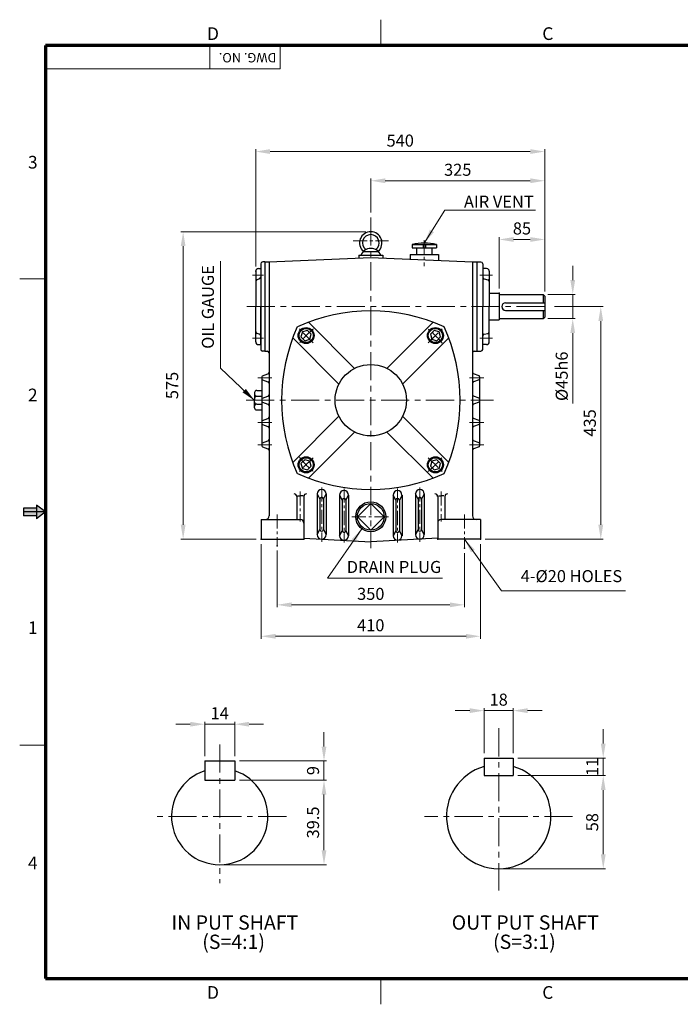
# Model space of a CAD drawing. Extents: x 0 to 2604, y 0 to 1841.
# Drawn here: x 0 to 1234, y 0 to 1841 of the extents above; entities that cross this region are included whole.
import ezdxf

# ---------------------------------------------------------------- set-up
doc = ezdxf.new("R2010")
doc.units = 0
doc.header["$LTSCALE"] = 21
doc.header["$MEASUREMENT"] = 0
doc.linetypes.add('CENTER', pattern=[2, 1.25, -0.25, 0.25, -0.25])
doc.linetypes.add('CENTERX2', pattern=[4, 2.5, -0.5, 0.5, -0.5])
doc.layers.get('0').update_dxf_attribs({"linetype": 'CONTINUOUS', "lineweight": 30})
doc.layers.get('DEFPOINTS').update_dxf_attribs({"linetype": 'CONTINUOUS'})
for name, color, linetype, lineweight in [('1', 1, 'CENTER', 9), ('11', 1, 'CENTERX2', 9), ('5', 5, 'CONTINUOUS', 70), ('7', 1, 'CONTINUOUS', 9)]:
    doc.layers.add(name, color=color, linetype=linetype, lineweight=lineweight)
doc.styles.get("Standard").update_dxf_attribs({"font": 'Gulim.ttf'})
doc.dimstyles.new('1', dxfattribs={"dimscale": 9, "dimtxt": 2.5, "dimasz": 3, "dimexe": 0.5, "dimexo": 1, "dimgap": 1, "dimtad": 1, "dimdec": 0, "dimzin": 0, "dimdsep": 46, "dimtxsty": 'Standard', "dimcen": 0.09, "dimclrd": 3, "dimclre": 3, "dimclrt": 2, "dimadec": 0, "dimazin": 0, "dimtfac": 1, "dimtdec": 0, "dimtix": 1, "dimtmove": 0, "dimatfit": 1, "dimfxl": 0, "dimtolj": 1, "dimtzin": 0, "dimlwd": 9, "dimlwe": 9, "dimarcsym": 0})

# ---------------------------------------------------------------- blocks, each defined once
blk = doc.blocks.new('*D15')
at = {"color": 3, "lineweight": 9}
for p, q in [((1033.4, 1354), (1033.4, 1381)), ((987, 1327), (1037.9, 1327)), ((1033.4, 1327), (1033.4, 1282)), ((987, 1282), (1037.9, 1282)), ((1033.4, 1255), (1033.4, 1123.6))]:
    blk.add_line(p, q, dxfattribs=at)
at = {"color": 3}
for points in [[(1028.9, 1354), (1037.9, 1354), (1033.4, 1327)], [(1028.9, 1255), (1037.9, 1255), (1033.4, 1282)]]:
    blk.add_solid(points, dxfattribs=at)
at = {"layer": 'DEFPOINTS', "color": 0}
for p in [(978, 1327), (978, 1282), (1033.4, 1282)]:
    blk.add_point(p, dxfattribs=at)
at = {"color": 2, "insert": (1012.8, 1174.2), "char_height": 22.5, "attachment_point": 5, "rotation": 90}
blk.add_mtext('\\A1;%%c45h6', dxfattribs=at)
blk = doc.blocks.new('*D17')
at = {"color": 3, "lineweight": 9}
for p, q in [((481, 848.4), (481, 742.4)), ((831, 843.7), (831, 742.4)), ((508, 746.9), (804, 746.9))]:
    blk.add_line(p, q, dxfattribs=at)
at = {"color": 3}
for points in [[(508, 751.4), (508, 742.4), (481, 746.9)], [(804, 751.4), (804, 742.4), (831, 746.9)]]:
    blk.add_solid(points, dxfattribs=at)
at = {"layer": 'DEFPOINTS', "color": 0}
for p in [(481, 857.4), (831, 852.7), (831, 746.9)]:
    blk.add_point(p, dxfattribs=at)
at = {"color": 2, "insert": (656, 767.4), "char_height": 22.5, "attachment_point": 5}
blk.add_mtext('\\A1;350', dxfattribs=at)
blk = doc.blocks.new('*D18')
at = {"color": 3, "lineweight": 9}
for p, q in [((451, 860.5), (451, 683.6)), ((861, 860.5), (861, 683.6)), ((478, 688.1), (834, 688.1))]:
    blk.add_line(p, q, dxfattribs=at)
at = {"color": 3}
for points in [[(478, 692.6), (478, 683.6), (451, 688.1)], [(834, 692.6), (834, 683.6), (861, 688.1)]]:
    blk.add_solid(points, dxfattribs=at)
at = {"layer": 'DEFPOINTS', "color": 0}
for p in [(451, 869.5), (861, 869.5), (861, 688.1)]:
    blk.add_point(p, dxfattribs=at)
at = {"color": 2, "insert": (656, 708.7), "char_height": 22.5, "attachment_point": 5}
blk.add_mtext('\\A1;410', dxfattribs=at)
blk = doc.blocks.new('*D24')
at = {"color": 3, "lineweight": 9}
for p, q in [((999.2, 1304.4), (1090.3, 1304.4)), ((1085.8, 1277.4), (1085.8, 896.5)), ((870, 869.5), (1090.3, 869.5))]:
    blk.add_line(p, q, dxfattribs=at)
at = {"color": 3}
for points in [[(1081.3, 1277.4), (1090.3, 1277.4), (1085.8, 1304.4)], [(1081.3, 896.5), (1090.3, 896.5), (1085.8, 869.5)]]:
    blk.add_solid(points, dxfattribs=at)
at = {"layer": 'DEFPOINTS', "color": 0}
for p in [(990.2, 1304.4), (861, 869.5), (1085.8, 869.5)]:
    blk.add_point(p, dxfattribs=at)
at = {"color": 2, "insert": (1065.3, 1087), "char_height": 22.5, "attachment_point": 5, "rotation": 90}
blk.add_mtext('\\A1;435', dxfattribs=at)
blk = doc.blocks.new('*D25')
at = {"color": 3, "lineweight": 9}
for p, q in [((896, 1338.5), (896, 1434.5)), ((923, 1430), (954, 1430)), ((981, 1333), (981, 1434.5))]:
    blk.add_line(p, q, dxfattribs=at)
at = {"color": 3}
for points in [[(923, 1434.5), (923, 1425.5), (896, 1430)], [(954, 1434.5), (954, 1425.5), (981, 1430)]]:
    blk.add_solid(points, dxfattribs=at)
at = {"layer": 'DEFPOINTS', "color": 0}
for p in [(981, 1430), (896, 1329.5), (981, 1324)]:
    blk.add_point(p, dxfattribs=at)
at = {"color": 2, "insert": (938.5, 1450.6), "char_height": 22.5, "attachment_point": 5}
blk.add_mtext('\\A1;85', dxfattribs=at)
blk = doc.blocks.new('*D26')
at = {"color": 3, "lineweight": 9}
for p, q in [((656, 1480.3), (656, 1544.3)), ((683, 1539.8), (954, 1539.8)), ((981, 1333), (981, 1544.3))]:
    blk.add_line(p, q, dxfattribs=at)
at = {"color": 3}
for points in [[(683, 1544.3), (683, 1535.3), (656, 1539.8)], [(954, 1544.3), (954, 1535.3), (981, 1539.8)]]:
    blk.add_solid(points, dxfattribs=at)
at = {"layer": 'DEFPOINTS', "color": 0}
for p in [(981, 1539.8), (656, 1471.3), (981, 1324)]:
    blk.add_point(p, dxfattribs=at)
at = {"color": 2, "insert": (818.5, 1560.3), "char_height": 22.5, "attachment_point": 5}
blk.add_mtext('\\A1;325', dxfattribs=at)
blk = doc.blocks.new('*D27')
at = {"color": 3, "lineweight": 9}
for p, q in [((441, 1379.6), (441, 1598.9)), ((468, 1594.4), (954, 1594.4)), ((981, 1333), (981, 1598.9))]:
    blk.add_line(p, q, dxfattribs=at)
at = {"color": 3}
for points in [[(468, 1598.9), (468, 1589.9), (441, 1594.4)], [(954, 1598.9), (954, 1589.9), (981, 1594.4)]]:
    blk.add_solid(points, dxfattribs=at)
at = {"layer": 'DEFPOINTS', "color": 0}
for p in [(981, 1594.4), (441, 1370.6), (981, 1324)]:
    blk.add_point(p, dxfattribs=at)
at = {"color": 2, "insert": (711, 1614.9), "char_height": 22.5, "attachment_point": 5}
blk.add_mtext('\\A1;540', dxfattribs=at)
blk = doc.blocks.new('*D31')
at = {"color": 3, "lineweight": 9}
for p, q in [((568.6, 482), (568.6, 509)), ((410.7, 455), (573.1, 455)), ((568.6, 419), (568.6, 455)), ((410.7, 419), (573.1, 419)), ((568.6, 392), (568.6, 365))]:
    blk.add_line(p, q, dxfattribs=at)
at = {"color": 3}
for points in [[(564.1, 482), (573.1, 482), (568.6, 455)], [(564.1, 392), (573.1, 392), (568.6, 419)]]:
    blk.add_solid(points, dxfattribs=at)
at = {"layer": 'DEFPOINTS', "color": 0}
for p in [(401.7, 455), (568.6, 455), (401.7, 419)]:
    blk.add_point(p, dxfattribs=at)
at = {"color": 2, "insert": (548.1, 437), "char_height": 22.5, "attachment_point": 5, "rotation": 90}
blk.add_mtext('\\A1;9', dxfattribs=at)
blk = doc.blocks.new('*D32')
at = {"color": 3, "lineweight": 9}
for p, q in [((410.7, 419), (573.1, 419)), ((568.6, 392), (568.6, 288)), ((382.7, 261), (573.1, 261))]:
    blk.add_line(p, q, dxfattribs=at)
at = {"color": 3}
for points in [[(564.1, 392), (573.1, 392), (568.6, 419)], [(564.1, 288), (573.1, 288), (568.6, 261)]]:
    blk.add_solid(points, dxfattribs=at)
at = {"layer": 'DEFPOINTS', "color": 0}
for p in [(401.7, 419), (373.7, 261), (568.6, 261)]:
    blk.add_point(p, dxfattribs=at)
at = {"color": 2, "insert": (548.1, 340), "char_height": 22.5, "attachment_point": 5, "rotation": 90}
blk.add_mtext('\\A1;39.5', dxfattribs=at)
blk = doc.blocks.new('*D33')
at = {"color": 3, "lineweight": 9}
for p, q in [((318.7, 523.7), (291.7, 523.7)), ((345.7, 464), (345.7, 528.2)), ((345.7, 523.7), (401.7, 523.7)), ((401.7, 464), (401.7, 528.2)), ((428.7, 523.7), (455.7, 523.7))]:
    blk.add_line(p, q, dxfattribs=at)
at = {"color": 3}
for points in [[(318.7, 528.2), (318.7, 519.2), (345.7, 523.7)], [(428.7, 528.2), (428.7, 519.2), (401.7, 523.7)]]:
    blk.add_solid(points, dxfattribs=at)
at = {"layer": 'DEFPOINTS', "color": 0}
for p in [(401.7, 523.7), (345.7, 455), (401.7, 455)]:
    blk.add_point(p, dxfattribs=at)
at = {"color": 2, "insert": (373.7, 544.3), "char_height": 22.5, "attachment_point": 5}
blk.add_mtext('\\A1;14', dxfattribs=at)
blk = doc.blocks.new('*D34')
at = {"color": 3, "lineweight": 9}
for p, q in [((868, 469.5), (868, 553.6)), ((922, 469.5), (922, 553.6)), ((841, 549.1), (814, 549.1)), ((868, 549.1), (922, 549.1)), ((949, 549.1), (976, 549.1))]:
    blk.add_line(p, q, dxfattribs=at)
at = {"color": 3}
for points in [[(841, 553.6), (841, 544.6), (868, 549.1)], [(949, 553.6), (949, 544.6), (922, 549.1)]]:
    blk.add_solid(points, dxfattribs=at)
at = {"layer": 'DEFPOINTS', "color": 0}
for p in [(922, 549.1), (868, 460.5), (922, 460.5)]:
    blk.add_point(p, dxfattribs=at)
at = {"color": 2, "insert": (895, 569.6), "char_height": 22.5, "attachment_point": 5}
blk.add_mtext('\\A1;18', dxfattribs=at)
blk = doc.blocks.new('*D35')
at = {"color": 3, "lineweight": 9}
for p, q in [((1090.4, 487.5), (1090.4, 514.5)), ((931, 460.5), (1094.9, 460.5)), ((1090.4, 427.5), (1090.4, 460.5)), ((931, 427.5), (1094.9, 427.5)), ((1090.4, 400.5), (1090.4, 373.5))]:
    blk.add_line(p, q, dxfattribs=at)
at = {"color": 3}
for points in [[(1085.9, 487.5), (1094.9, 487.5), (1090.4, 460.5)], [(1085.9, 400.5), (1094.9, 400.5), (1090.4, 427.5)]]:
    blk.add_solid(points, dxfattribs=at)
at = {"layer": 'DEFPOINTS', "color": 0}
for p in [(922, 460.5), (1090.4, 460.5), (922, 427.5)]:
    blk.add_point(p, dxfattribs=at)
at = {"color": 2, "insert": (1069.8, 444), "char_height": 22.5, "attachment_point": 5, "rotation": 90}
blk.add_mtext('\\A1;11', dxfattribs=at)
blk = doc.blocks.new('*D36')
at = {"color": 3, "lineweight": 9}
for p, q in [((931, 427.5), (1094.9, 427.5)), ((1090.4, 400.5), (1090.4, 280.5)), ((904, 253.5), (1094.9, 253.5))]:
    blk.add_line(p, q, dxfattribs=at)
at = {"color": 3}
for points in [[(1085.9, 400.5), (1094.9, 400.5), (1090.4, 427.5)], [(1085.9, 280.5), (1094.9, 280.5), (1090.4, 253.5)]]:
    blk.add_solid(points, dxfattribs=at)
at = {"layer": 'DEFPOINTS', "color": 0}
for p in [(922, 427.5), (895, 253.5), (1090.4, 253.5)]:
    blk.add_point(p, dxfattribs=at)
at = {"color": 2, "insert": (1069.8, 340.5), "char_height": 22.5, "attachment_point": 5, "rotation": 90}
blk.add_mtext('\\A1;58', dxfattribs=at)
blk = doc.blocks.new('*D37')
at = {"color": 3, "lineweight": 9}
for p, q in [((647, 1444.5), (300.9, 1444.5)), ((305.4, 1417.5), (305.4, 896.5)), ((442, 869.5), (300.9, 869.5))]:
    blk.add_line(p, q, dxfattribs=at)
at = {"color": 3}
for points in [[(300.9, 1417.5), (309.9, 1417.5), (305.4, 1444.5)], [(300.9, 896.5), (309.9, 896.5), (305.4, 869.5)]]:
    blk.add_solid(points, dxfattribs=at)
at = {"layer": 'DEFPOINTS', "color": 0}
for p in [(656, 1444.5), (305.4, 869.5), (451, 869.5)]:
    blk.add_point(p, dxfattribs=at)
at = {"color": 2, "insert": (284.9, 1157), "char_height": 22.5, "attachment_point": 5, "rotation": 90}
blk.add_mtext('\\A1;575', dxfattribs=at)

msp = doc.modelspace()

# ---------------------------------------------------------------- linework, layer by layer
for p, q in [((733.3, 1420.4), (778.8, 1420.4)), ((733.6, 1420.4), (733.6, 1414.5)), ((754.1, 1420.4), (754.1, 1414.5)), ((758, 1420.4), (758, 1414.5)), ((778.8, 1420.4), (778.8, 1414.5)), ((633.5, 1400.7), (678.5, 1400.7)), ((633.5, 1400.7), (633.5, 1395.2)), ((641.7, 1407.4), (670.3, 1407.4)), ((678.5, 1400.7), (678.5, 1395.2)), ((729.4, 1402), (782.7, 1402)), ((729.4, 1402), (729.4, 1393)), ((733.6, 1414.5), (778.8, 1414.5)), ((741.7, 1414.5), (741.7, 1402)), ((770.4, 1414.5), (770.4, 1402)), ((782.7, 1402), (782.7, 1390.7)), ((450.3, 1384.5), (450.3, 1379.6)), ((458.1, 1387.9), (453.6, 1387.9)), ((458.1, 1387.9), (458.1, 1221.1)), ((458.1, 1387.9), (458.1, 1221.1)), ((458.1, 1387.9), (466, 1387.9)), ((466, 1387.9), (656, 1396.2)), ((466, 1387.9), (466, 1171.2)), ((656, 1396.2), (846, 1387.9)), ((846, 1387.9), (854.3, 1387.9)), ((846, 1387.9), (846, 1171.2)), ((854.3, 1387.9), (861.8, 1387.9)), ((854.3, 1387.9), (854.3, 1221.1)), ((865.2, 1384.5), (865.2, 1375.6)), ((441, 1370.6), (441, 1354)), ((441, 1370.6), (441, 1304.5)), ((446, 1375.6), (450.3, 1375.6)), ((450.3, 1379.6), (450.3, 1224.5)), ((450.3, 1375.6), (450.3, 1304.5)), ((865.2, 1375.6), (865.2, 1304.5)), ((872.5, 1375.6), (865.2, 1375.6)), ((877.5, 1370.6), (877.5, 1304.5)), ((877.5, 1370.6), (877.5, 1354)), ((447.7, 1356.3), (443.6, 1354.6)), ((867.7, 1356.3), (874.9, 1354.6)), ((877.5, 1329.5), (896, 1329.5)), ((896, 1329.5), (896, 1279.5)), ((896, 1327), (978, 1327)), ((978, 1327), (978, 1311.5)), ((978, 1327), (981, 1324)), ((908, 1311.5), (981, 1311.5)), ((981, 1324), (981, 1285)), ((441, 1238.4), (441, 1304.5)), ((450.3, 1233.4), (450.3, 1304.5)), ((865.2, 1233.4), (865.2, 1304.5)), ((877.5, 1238.4), (877.5, 1304.5)), ((908, 1297.5), (981, 1297.5)), ((978, 1297.5), (978, 1282)), ((625.9, 1189), (539.7, 1275.3)), ((686.1, 1189), (772.3, 1275.3)), ((877.5, 1279.5), (896, 1279.5)), ((896, 1282), (978, 1282)), ((978, 1282), (981, 1285)), ((441, 1238.4), (441, 1255)), ((447.7, 1252.7), (443.6, 1254.4)), ((867.7, 1252.7), (874.9, 1254.4)), ((877.5, 1238.4), (877.5, 1255)), ((596.5, 1159.6), (510.2, 1245.8)), ((715.5, 1159.6), (801.8, 1245.8)), ((446, 1233.4), (450.3, 1233.4)), ((458.1, 1221.1), (453.6, 1221.1)), ((458.1, 1221.1), (462.7, 1221.1)), ((849.3, 1221.1), (854.3, 1221.1)), ((854.3, 1221.1), (861.8, 1221.1)), ((865.2, 1224.5), (865.2, 1233.4)), ((872.5, 1233.4), (865.2, 1233.4)), ((453.7, 1174.9), (463.8, 1178.7)), ((858.3, 1174.9), (848.2, 1178.7)), ((452.7, 1173.4), (452.7, 1169)), ((452.7, 1171.2), (452.7, 1044)), ((453.7, 1167.5), (463.8, 1163.7)), ((466, 1171.2), (466, 1140.2)), ((846, 1171.2), (846, 1140.2)), ((858.3, 1167.5), (848.2, 1163.7)), ((859.3, 1173.4), (859.3, 1169)), ((859.3, 1171.2), (859.3, 1044)), ((439, 1143.8), (439, 1140.9)), ((443, 1147.8), (452.7, 1147.8)), ((439, 1140.9), (439, 1129.5)), ((439, 1118.1), (439, 1129.5)), ((443, 1136.9), (452.7, 1136.9)), ((452.7, 1131.7), (452.7, 1127.3)), ((453.7, 1133.3), (463.8, 1137)), ((453.7, 1125.8), (463.8, 1122)), ((466, 1140.2), (466, 1118.9)), ((846, 1140.2), (846, 1118.9)), ((858.3, 1133.3), (848.2, 1137)), ((858.3, 1125.8), (848.2, 1122)), ((859.3, 1131.7), (859.3, 1127.3)), ((439, 1115.2), (439, 1118.1)), ((443, 1122.1), (452.7, 1122.1)), ((443, 1111.2), (452.7, 1111.2)), ((466, 1118.9), (466, 913.2)), ((846, 1118.9), (846, 913.2)), ((452.7, 1090), (452.7, 1085.6)), ((453.7, 1091.6), (463.8, 1095.4)), ((596.5, 1099.5), (510.2, 1013.2)), ((715.5, 1099.5), (801.8, 1013.2)), ((858.3, 1091.6), (848.2, 1095.4)), ((859.3, 1090), (859.3, 1085.6)), ((453.7, 1084.1), (463.8, 1080.3)), ((625.9, 1070), (539.7, 983.7)), ((686.1, 1070), (772.3, 983.7)), ((858.3, 1084.1), (848.2, 1080.3)), ((453.7, 1049.9), (463.8, 1053.7)), ((858.3, 1049.9), (848.2, 1053.7)), ((452.7, 1048.3), (452.7, 1044)), ((453.7, 1042.4), (463.8, 1038.6)), ((858.3, 1042.4), (848.2, 1038.6)), ((859.3, 1048.3), (859.3, 1044)), ((517.6, 949.4), (517.6, 906.5)), ((519.2, 950.5), (524.3, 950.5)), ((529.4, 950.5), (524.3, 950.5)), ((531, 949.4), (531, 869.5)), ((556, 954.3), (561, 944.7)), ((556, 954.3), (556, 878.1)), ((561, 944.7), (561, 887.7)), ((567.6, 944.7), (572.6, 954.3)), ((567.6, 944.7), (567.6, 887.7)), ((572.6, 954.3), (572.6, 878.1)), ((597.6, 952.1), (597.6, 875.9)), ((597.6, 952.1), (602.6, 942.5)), ((602.6, 942.5), (602.6, 885.5)), ((609.3, 942.5), (614.3, 952.1)), ((609.3, 942.5), (609.3, 885.5)), ((614.3, 952.1), (614.3, 875.9)), ((702.7, 942.5), (697.7, 952.1)), ((697.7, 952.1), (697.7, 875.9)), ((702.7, 942.5), (702.7, 885.5)), ((714.4, 952.1), (709.4, 942.5)), ((709.4, 942.5), (709.4, 885.5)), ((714.4, 952.1), (714.4, 875.9)), ((739.4, 954.3), (739.4, 878.1)), ((744.4, 944.7), (739.4, 954.3)), ((744.4, 944.7), (744.4, 887.7)), ((756, 954.3), (751, 944.7)), ((751, 944.7), (751, 887.7)), ((756, 954.3), (756, 878.1)), ((781.1, 949.4), (781.1, 869.5)), ((782.6, 950.5), (787.7, 950.5)), ((792.8, 950.5), (787.7, 950.5)), ((794.4, 949.4), (794.4, 906.5)), ((451, 906.5), (524.3, 906.5)), ((451, 906.5), (451, 869.5)), ((861, 906.5), (787.7, 906.5)), ((861, 906.5), (861, 869.5)), ((556, 878.1), (561, 887.7)), ((567.6, 887.7), (572.6, 878.1)), ((597.6, 875.9), (602.6, 885.5)), ((609.3, 885.5), (614.3, 875.9)), ((702.7, 885.5), (697.7, 875.9)), ((714.4, 875.9), (709.4, 885.5)), ((744.4, 887.7), (739.4, 878.1)), ((756, 878.1), (751, 887.7)), ((451, 869.5), (531, 869.5)), ((531, 871.5), (656, 864.9)), ((781.1, 871.5), (656, 864.9)), ((861, 869.5), (781.1, 869.5)), ((868, 460.5), (868, 427.5)), ((868, 460.5), (922, 460.5)), ((922, 460.5), (922, 427.5)), ((345.7, 455), (345.7, 419)), ((345.7, 455), (401.7, 455)), ((401.7, 455), (401.7, 419)), ((868, 427.5), (922, 427.5)), ((345.7, 419), (401.7, 419))]:
    msp.add_line(p, q)
at = {"color": 6}
for p, q in [((31.2, 927.7), (7, 927.7)), ((7, 927.7), (7, 913.2)), ((48.2, 920.5), (7, 920.5)), ((48.2, 920.5), (31.2, 933.5)), ((31.2, 933.5), (31.2, 907.4)), ((31.2, 913.2), (7, 913.2))]:
    msp.add_line(p, q, dxfattribs=at)
at = {"color": 1}
msp.add_line((48.2, 920.5), (31.2, 907.4), dxfattribs=at)
for points in [[(528.2, 1257.3), (525.6, 1247.8), (532.6, 1240.8), (542.2, 1243.4), (544.7, 1252.9), (537.7, 1259.9)], [(783.8, 1257.3), (774.3, 1259.9), (767.3, 1252.9), (769.9, 1243.4), (779.4, 1240.8), (786.4, 1247.8)], [(528.2, 1001.7), (537.7, 999.1), (544.7, 1006.1), (542.2, 1015.7), (532.6, 1018.2), (525.6, 1011.2)], [(783.8, 1001.7), (786.4, 1011.2), (779.4, 1018.2), (769.9, 1015.7), (767.3, 1006.1), (774.3, 999.1)], [(656, 936.5), (631, 911.5), (656, 886.5), (681, 911.5)]]:
    msp.add_lwpolyline(points, close=True)
for centre, radius in [((535.2, 1250.4), 15), ((535.2, 1250.4), 13.3), ((776.8, 1250.4), 15), ((776.8, 1250.4), 13.3), ((656, 1129.5), 66.7), ((535.2, 1008.7), 15), ((535.2, 1008.7), 13.3), ((776.8, 1008.7), 15), ((776.8, 1008.7), 13.3), ((656, 911.5), 28), ((656, 911.5), 25)]:
    msp.add_circle(centre, radius)
for centre, radius, start, end in [((656, 1423.6), 20.9, 311.4174, 228.5826), ((656, 1423.6), 15.5, 306.422, 233.578), ((756, 1320.7), 102.3, 77.1587, 102.8413), ((656, 1393.2), 20.2, 21.8334, 158.1666), ((453.6, 1384.5), 3.33, 90, 180), ((861.8, 1384.5), 3.33, 0, 90), ((446, 1370.6), 5, 90, 180), ((872.5, 1370.6), 5, 0, 90), ((444.3, 1351.3), 3.33, 103.3479, 180), ((447, 1359.5), 3.33, 283.3479, 0), ((868.5, 1359.5), 3.33, 180, 256.6521), ((874.1, 1351.3), 3.33, 0, 76.6521), ((908, 1304.5), 7, 90, 270), ((656, 962.8), 333.5, 65.7048, 114.2952), ((444.3, 1257.7), 3.33, 180, 256.6521), ((447, 1249.5), 3.33, 0, 76.6521), ((822.7, 1129.5), 333.5, 155.7048, 204.2952), ((489.3, 1129.5), 333.5, 335.7048, 24.2952), ((868.5, 1249.5), 3.33, 103.3479, 180), ((874.1, 1257.7), 3.33, 283.3479, 0), ((446, 1238.4), 5, 180, 270), ((872.5, 1238.4), 5, 270, 0), ((453.6, 1224.5), 3.33, 180, 270), ((462.7, 1217.8), 3.33, 0, 90), ((849.3, 1217.8), 3.33, 90, 180), ((861.8, 1224.5), 3.33, 270, 0), ((462.7, 1181.8), 3.33, 290.556, 0), ((849.3, 1181.8), 3.33, 180, 249.444), ((454.3, 1173.4), 1.67, 110.556, 180), ((454.3, 1169), 1.67, 180, 249.444), ((462.7, 1160.5), 3.33, 0, 69.444), ((849.3, 1160.5), 3.33, 110.556, 180), ((857.7, 1173.4), 1.67, 0, 69.444), ((857.7, 1169), 1.67, 290.556, 0), ((443, 1143.8), 4, 90, 180), ((443, 1140.9), 4, 180, 270), ((443, 1132.9), 4, 90, 180), ((443, 1126.1), 4, 180, 270), ((454.3, 1131.7), 1.67, 110.556, 180), ((454.3, 1127.3), 1.67, 180, 249.444), ((462.7, 1140.2), 3.33, 290.556, 0), ((849.3, 1140.2), 3.33, 180, 249.444), ((857.7, 1131.7), 1.67, 0, 69.444), ((857.7, 1127.3), 1.67, 290.556, 0), ((443, 1118.1), 4, 90, 180), ((443, 1115.2), 4, 180, 270), ((462.7, 1118.9), 3.33, 0, 69.444), ((849.3, 1118.9), 3.33, 110.556, 180), ((454.3, 1090), 1.67, 110.556, 180), ((462.7, 1098.5), 3.33, 290.556, 0), ((849.3, 1098.5), 3.33, 180, 249.444), ((857.7, 1090), 1.67, 0, 69.444), ((454.3, 1085.6), 1.67, 180, 249.444), ((462.7, 1077.2), 3.33, 0, 69.444), ((849.3, 1077.2), 3.33, 110.556, 180), ((857.7, 1085.6), 1.67, 290.556, 0), ((454.3, 1048.3), 1.67, 110.556, 180), ((462.7, 1056.8), 3.33, 290.556, 0), ((849.3, 1056.8), 3.33, 180, 249.444), ((857.7, 1048.3), 1.67, 0, 69.444), ((454.3, 1044), 1.67, 180, 249.444), ((462.7, 1035.5), 3.33, 0, 69.444), ((849.3, 1035.5), 3.33, 110.556, 180), ((857.7, 1044), 1.67, 290.556, 0), ((656, 1296.2), 333.5, 245.7048, 294.2952), ((564.3, 954.3), 8.34, 0, 180), ((606, 952.1), 8.34, 0, 180), ((706, 952.1), 8.34, 0, 180), ((747.7, 954.3), 8.34, 0, 180), ((512.6, 949.4), 5, 0, 90), ((536, 949.4), 5, 90, 180), ((564.3, 944.7), 3.33, 0, 180), ((606, 942.5), 3.33, 0, 180), ((706, 942.5), 3.33, 0, 180), ((747.7, 944.7), 3.33, 0, 180), ((776, 949.4), 5, 0, 90), ((799.4, 949.4), 5, 90, 180), ((459.3, 913.2), 6.67, 270, 0), ((524.3, 899.8), 6.67, 0, 90), ((787.7, 899.8), 6.67, 90, 180), ((852.7, 913.2), 6.67, 180, 270), ((564.3, 887.7), 3.33, 180, 360), ((606, 885.5), 3.33, 180, 360), ((706, 885.5), 3.33, 180, 360), ((747.7, 887.7), 3.33, 180, 360), ((564.3, 878.1), 8.34, 180, 0), ((606, 875.9), 8.34, 180, 0), ((706, 875.9), 8.34, 180, 0), ((747.7, 878.1), 8.34, 180, 0), ((895, 351), 97.5, 106.0766, 73.9234), ((373.7, 351), 90, 108.1262, 71.8738)]:
    msp.add_arc(centre, radius, start, end)
for p in [(441, 1370.6), (441, 1370.6), (896, 1329.5), (896, 1329.5), (978, 1282), (978, 1282), (451, 869.5), (451, 869.5), (451, 869.5), (451, 869.5), (451, 869.5), (451, 869.5), (531, 869.5), (531, 869.5), (781.1, 869.5), (781.1, 869.5), (861, 869.5), (861, 869.5), (861, 869.5), (861, 869.5), (861, 869.5), (861, 869.5), (481, 857.4), (481, 857.4), (831, 852.7), (831, 852.7)]:
    msp.add_point(p)
at = {"color": 6}
for points in [[(31.2, 927.7), (31.2, 913.2), (7, 927.7), (7, 913.2)], [(31.2, 933.5), (48.2, 920.5), (31.2, 907.4)]]:
    msp.add_solid(points, dxfattribs=at)
at = {"layer": '1'}
for p, q in [((623, 1427.4), (689, 1427.4)), ((756, 1429), (756, 1379.9)), ((435.1, 1363.5), (455.6, 1363.5)), ((883.4, 1363.5), (859.9, 1363.5)), ((548.5, 1237), (521.8, 1263.7)), ((763.5, 1237), (790.2, 1263.7)), ((435.1, 1245.6), (455.6, 1245.6)), ((883.4, 1245.6), (859.9, 1245.6)), ((445, 1171.2), (472.9, 1171.2)), ((867, 1171.2), (839.1, 1171.2)), ((445, 1087.8), (472.9, 1087.8)), ((867, 1087.8), (839.1, 1087.8)), ((445, 1046.1), (472.9, 1046.1)), ((867, 1046.1), (839.1, 1046.1)), ((548.5, 1022), (521.8, 995.3)), ((763.5, 1022), (790.2, 995.3)), ((524.3, 958.7), (524.3, 902.6)), ((564.3, 966.3), (564.3, 864.6)), ((606, 964.4), (606, 863.3)), ((706, 964.4), (706, 863.3)), ((747.7, 966.3), (747.7, 864.6)), ((787.7, 958.7), (787.7, 902.6)), ((481, 915.7), (481, 857.4)), ((620.8, 911.5), (691.2, 911.5)), ((831, 915.7), (831, 852.7))]:
    msp.add_line(p, q, dxfattribs=at)
for start, end in [(128.6764, 141.3236), (38.6764, 51.3236), (218.6764, 231.3236), (308.6764, 321.3236)]:
    msp.add_arc((656, 1129.5), 170.9, start, end, dxfattribs=at)
at = {"layer": '11'}
for p, q in [((656, 1471.3), (656, 852.7)), ((424.5, 1304.4), (990.2, 1304.4)), ((423.2, 1129.5), (885.1, 1129.5)), ((895, 516), (895, 212.8)), ((373.7, 485.7), (373.7, 226.3)), ((498.3, 351), (249, 351)), ((1033.2, 351), (756.7, 351))]:
    msp.add_line(p, q, dxfattribs=at)
at = {"layer": '5', "lineweight": 9}
for p, q in [((675, 1792.7), (675, 1840.9)), ((48.2, 1356.6), (0, 1356.6)), ((48.2, 484.3), (0, 484.3)), ((675, 48.2), (675, 0))]:
    msp.add_line(p, q, dxfattribs=at)
at = {"layer": '5'}
for p, q in [((48.2, 1792.7), (48.2, 48.2)), ((2555.4, 1792.7), (48.2, 1792.7)), ((48.2, 48.2), (2555.4, 48.2))]:
    msp.add_line(p, q, dxfattribs=at)
at = {"layer": '7'}
for p, q in [((355, 1792.7), (355, 1748.9)), ((486.5, 1792.7), (486.5, 1748.9)), ((486.5, 1748.9), (48.2, 1748.9))]:
    msp.add_line(p, q, dxfattribs=at)

# ---------------------------------------------------------------- texts
at = {"color": 5}
for s, p in [('D', (350.1, 1803)), ('C', (976.5, 1803)), ('3', (15.5, 1562.6)), ('2', (15.5, 1127.4)), ('1', (15.5, 692.2)), ('4', (15.5, 252.5)), ('D', (350.1, 10.3)), ('C', (976.5, 10.3))]:
    msp.add_text(s, height=23.7, dxfattribs=at).set_placement(p)
msp.add_text('DWG. NO.', height=17.53, rotation=180).set_placement((479.6, 1778.6))
for s, height, p in [('%%u IN PUT SHAFT ', 26.716, (275.4, 139.6)), ('%%u OUT PUT SHAFT ', 26.716, (799.1, 139.6)), ('(S=4:1)', 26.72, (341.1, 103.5)), ('(S=3:1)', 26.72, (884.5, 103.5))]:
    msp.add_text(s, height=height).set_placement(p)
at = {"color": 2, "char_height": 22.5}
for s, insert, attachment_point in [('\\A1;AIR VENT', (830.1, 1489.5), 7), ('\\A1;DRAIN PLUG', (611.1, 817.7), 4), ('4-%%C20 HOLES', (936.2, 782.3), 7)]:
    msp.add_mtext(s, dxfattribs=dict(at, insert=insert, attachment_point=attachment_point))
at = {"color": 2, "insert": (354.5, 1225.6), "char_height": 22.5, "attachment_point": 4, "rotation": 90}
msp.add_mtext('OIL GAUGE', dxfattribs=at)

# ---------------------------------------------------------------- dimensions: what is measured, and where the dimension line sits
for base, p1, p2, picture, middle in [((981, 1594.4), (441, 1370.6), (981, 1324), '*D27', (711, 1614.9)), ((981, 1539.8), (656, 1471.3), (981, 1324), '*D26', (818.5, 1560.3)), ((981, 1430), (896, 1329.5), (981, 1324), '*D25', (938.5, 1450.6)), ((861, 688.1), (451, 869.5), (861, 869.5), '*D18', (656, 708.7)), ((831, 746.9), (481, 857.4), (831, 852.7), '*D17', (656, 767.4))]:
    dim = msp.add_linear_dim(base=base, p1=p1, p2=p2, dimstyle='1')
    dim.commit()
    dim.dimension.update_dxf_attribs({"geometry": picture, "text_midpoint": middle})
for base, p1, p2, picture, middle in [((305.4, 869.5), (656, 1444.5), (451, 869.5), '*D37', (284.9, 1157)), ((1085.8, 869.5), (990.2, 1304.4), (861, 869.5), '*D24', (1065.3, 1087))]:
    dim = msp.add_linear_dim(base=base, p1=p1, p2=p2, angle=90, dimstyle='1')
    dim.commit()
    dim.dimension.update_dxf_attribs({"geometry": picture, "text_midpoint": middle})
dim = msp.add_linear_dim(base=(1033.4, 1282), p1=(978, 1327), p2=(978, 1282), angle=90, text='%%c<>h6', dimstyle='1')
dim.commit()
dim.dimension.update_dxf_attribs({"geometry": '*D15', "text_midpoint": (1033.4, 1174.2), "dimtype": 160})
for base, p1, p2, text, picture, middle in [((922, 549.1), (868, 460.5), (922, 460.5), '18', '*D34', (895, 569.6)), ((401.7, 523.7), (345.7, 455), (401.7, 455), '14', '*D33', (373.7, 544.3))]:
    dim = msp.add_linear_dim(base=base, p1=p1, p2=p2, text=text, dimstyle='1')
    dim.commit()
    dim.dimension.update_dxf_attribs({"geometry": picture, "text_midpoint": middle})
for base, p1, p2, text, picture, middle in [((568.6, 455), (401.7, 419), (401.7, 455), '9', '*D31', (548.1, 437)), ((1090.4, 460.5), (922, 427.5), (922, 460.5), '11', '*D35', (1069.8, 444)), ((1090.4, 253.5), (922, 427.5), (895, 253.5), '58', '*D36', (1069.8, 340.5)), ((568.6, 261), (401.7, 419), (373.7, 261), '39.5', '*D32', (548.1, 340))]:
    dim = msp.add_linear_dim(base=base, p1=p1, p2=p2, angle=90, text=text, dimstyle='1')
    dim.commit()
    dim.dimension.update_dxf_attribs({"geometry": picture, "text_midpoint": middle})

# ---------------------------------------------------------------- leaders
at = {"annotation_type": 0, "has_hookline": 1, "hookline_direction": 0}
for points, text_width in [([(756, 1423), (794.1, 1484.5), (821.1, 1484.5)], 133.8), ([(639.2, 889.1), (575.1, 797), (602.1, 797)], 178.8), ([(831, 869.5), (900.2, 773.3), (927.2, 773.3)], 195.9)]:
    msp.add_leader(points, dimstyle='1', override={"dimgap": 1, "dimtad": 1}, dxfattribs=dict(at, text_width=text_width))
at = {"annotation_type": 0, "has_hookline": 1, "hookline_direction": 0, "text_width": 163.8, "horizontal_direction": (0, 1, 0)}
msp.add_leader([(439, 1128.8), (375.1, 1189.6), (375.1, 1216.6)], dimstyle='1', override={"dimgap": 1, "dimtad": 1}, dxfattribs=at)

doc.saveas('drawing.dxf')
